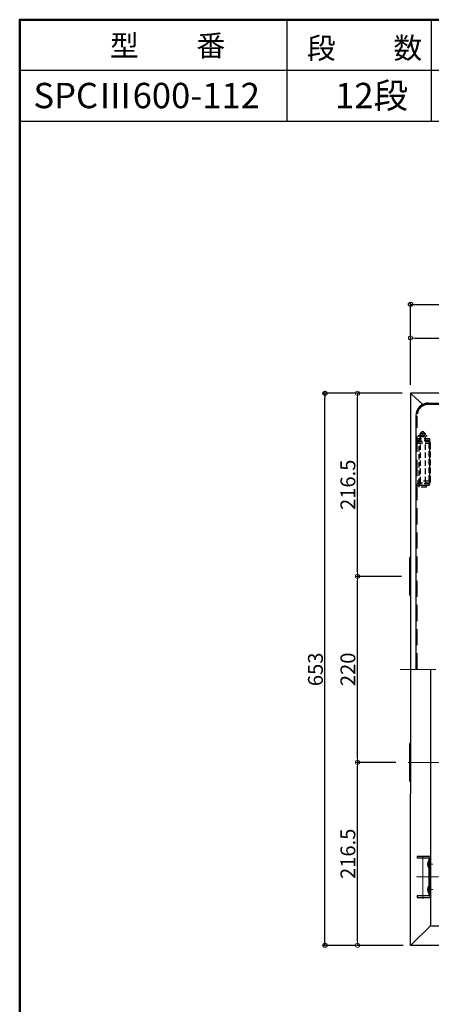
# Model space of a CAD drawing. Extents: x 25122 to 29122, y -93 to 2677.
# Drawn here: x 25122 to 25609, y 1512 to 2677 of the extents above; entities that cross this region are included whole.
import ezdxf

# ---------------------------------------------------------------- set-up
doc = ezdxf.new("R2010")
doc.units = 0
doc.header["$LTSCALE"] = 10
doc.header["$MEASUREMENT"] = 0
doc.linetypes.add('CENTER', pattern=[12, 5, -0.8, 0.4, -0.8, 5])
doc.linetypes.add('HIDDEN', pattern=[9.525, 6.35, -3.175])
doc.layers.get('0').update_dxf_attribs({"color": 4, "linetype": 'CONTINUOUS'})
doc.layers.get('DEFPOINTS').update_dxf_attribs({"linetype": 'CONTINUOUS'})
doc.layers.add('center', color=5, linetype='CENTER', lineweight=18)
doc.layers.add('sunpou', color=7, linetype='CONTINUOUS', lineweight=18)
for name, color, linetype in [('HIDDEN', 3, 'HIDDEN'), ('moji', 70, 'CONTINUOUS'), ('SUNPO', 3, 'CONTINUOUS'), ('zumenwaku', 190, 'CONTINUOUS')]:
    doc.layers.add(name, color=color, linetype=linetype)
doc.styles.add('MSP', font='txt')
doc.styles.get("Standard").update_dxf_attribs({"font": 'simplex.shx', "width": 0.7, "bigfont": 'bigfont.shx'})
doc.dimstyles.new('一般寸法', dxfattribs={"dimscale": 5, "dimtxt": 3.5, "dimasz": 1, "dimexe": 0.5, "dimexo": 2, "dimgap": 0.5, "dimtad": 1, "dimdec": 0, "dimzin": 9, "dimdsep": 46, "dimtxsty": 'Standard', "dimblk1": 'ORIGIN', "dimblk2": 'ORIGIN', "dimsah": 1, "dimcen": 1, "dimclrd": 11, "dimclre": 11, "dimclrt": 2, "dimadec": 0, "dimazin": 2, "dimtfac": 1, "dimtdec": 0, "dimtmove": 2, "dimatfit": 3, "dimldrblk": 'OPEN', "dimfxl": 0, "dimtolj": 1, "dimtzin": 9, "dimarcsym": 0})

# ---------------------------------------------------------------- blocks, each defined once
blk = doc.blocks.new('_ORIGIN')
at = {"color": 0, "linetype": 'ByBlock'}
blk.add_line((0, 0), (-1, 0), dxfattribs=at)
blk.add_circle((0, 0), 0.5, dxfattribs=at)
blk = doc.blocks.new('*D64')
at = {"layer": 'DEFPOINTS', "color": 0}
for p in [(26237.3, 2340.4), (25584.5, 2235.2), (26237.3, 2235.2)]:
    blk.add_point(p, dxfattribs=at)
at = {"layer": 'SUNPO', "color": 11, "lineweight": -2}
for p, q in [((25584.5, 2245.2), (25584.5, 2342.9)), ((26237.3, 2245.2), (26237.3, 2342.9)), ((25589.5, 2340.4), (26232.3, 2340.4))]:
    blk.add_line(p, q, dxfattribs=at)
at = {"layer": 'SUNPO', "color": 11, "lineweight": -2, "xscale": 5, "yscale": 5, "zscale": 5, "rotation": 180}
blk.add_blockref('_ORIGIN', (25584.5, 2340.4), dxfattribs=at)
at = {"layer": 'SUNPO', "color": 11, "lineweight": -2, "xscale": 5, "yscale": 5, "zscale": 5}
blk.add_blockref('_ORIGIN', (26237.3, 2340.4), dxfattribs=at)
at = {"layer": 'SUNPO', "color": 2, "insert": (25910.9, 2351.7), "char_height": 17.5, "attachment_point": 5}
blk.add_mtext('\\A1;653', dxfattribs=at)
blk = doc.blocks.new('_OPEN')
at = {"color": 0, "linetype": 'ByBlock'}
for p, q in [((-1, 0.17), (0, 0)), ((0, 0), (-1, -0.17)), ((0, 0), (-1, 0))]:
    blk.add_line(p, q, dxfattribs=at)
blk = doc.blocks.new('*D66')
at = {"layer": 'DEFPOINTS', "color": 0}
for p in [(25483.3, 2235.2), (25584.5, 2235.2), (25585.7, 1582.2)]:
    blk.add_point(p, dxfattribs=at)
at = {"layer": 'SUNPO', "color": 11, "lineweight": -2}
for p, q in [((25574.5, 2235.2), (25480.8, 2235.2)), ((25483.3, 1587.2), (25483.3, 2230.2)), ((25575.7, 1582.2), (25480.8, 1582.2))]:
    blk.add_line(p, q, dxfattribs=at)
at = {"layer": 'SUNPO', "color": 11, "lineweight": -2, "xscale": 5, "yscale": 5, "zscale": 5}
for p, rotation in [((25483.3, 2235.2), 90), ((25483.3, 1582.2), 270)]:
    blk.add_blockref('_ORIGIN', p, dxfattribs=dict(at, rotation=rotation))
at = {"layer": 'SUNPO', "color": 2, "insert": (25472, 1908.7), "char_height": 17.5, "attachment_point": 5, "rotation": 90}
blk.add_mtext('\\A1;653', dxfattribs=at)
blk = doc.blocks.new('*D67')
at = {"layer": 'DEFPOINTS', "color": 0}
for p in [(25521.7, 2235.2), (25584.5, 2235.2), (25583.7, 2018.7)]:
    blk.add_point(p, dxfattribs=at)
at = {"layer": 'sunpou', "color": 11, "lineweight": -2}
for p, q in [((25574.5, 2235.2), (25519.2, 2235.2)), ((25521.7, 2023.7), (25521.7, 2230.2)), ((25573.7, 2018.7), (25519.2, 2018.7))]:
    blk.add_line(p, q, dxfattribs=at)
at = {"layer": 'sunpou', "color": 11, "lineweight": -2, "xscale": 5, "yscale": 5, "zscale": 5}
for p, rotation in [((25521.7, 2235.2), 90), ((25521.7, 2018.7), 270)]:
    blk.add_blockref('_ORIGIN', p, dxfattribs=dict(at, rotation=rotation))
at = {"layer": 'sunpou', "color": 2, "insert": (25510.4, 2127), "char_height": 17.5, "attachment_point": 5, "rotation": 90}
blk.add_mtext('\\A1;216.5', dxfattribs=at)
blk = doc.blocks.new('*D68')
at = {"layer": 'DEFPOINTS', "color": 0}
for p in [(25521.7, 1798.7), (25577.1, 1798.7), (25584.5, 1582.2)]:
    blk.add_point(p, dxfattribs=at)
at = {"layer": 'sunpou', "color": 11, "lineweight": -2}
for p, q in [((25567.1, 1798.7), (25519.2, 1798.7)), ((25521.7, 1587.2), (25521.7, 1793.7)), ((25574.5, 1582.2), (25519.2, 1582.2))]:
    blk.add_line(p, q, dxfattribs=at)
at = {"layer": 'sunpou', "color": 11, "lineweight": -2, "xscale": 5, "yscale": 5, "zscale": 5}
for p, rotation in [((25521.7, 1798.7), 90), ((25521.7, 1582.2), 270)]:
    blk.add_blockref('_ORIGIN', p, dxfattribs=dict(at, rotation=rotation))
at = {"layer": 'sunpou', "color": 2, "insert": (25510.4, 1690.5), "char_height": 17.5, "attachment_point": 5, "rotation": 90}
blk.add_mtext('\\A1;216.5', dxfattribs=at)
blk = doc.blocks.new('*D69')
at = {"layer": 'DEFPOINTS', "color": 0}
for p in [(25521.7, 2018.7), (25583.7, 2018.7), (25577.1, 1798.7)]:
    blk.add_point(p, dxfattribs=at)
at = {"layer": 'sunpou', "color": 11, "lineweight": -2}
for p, q in [((25573.7, 2018.7), (25519.2, 2018.7)), ((25521.7, 1803.7), (25521.7, 2013.7)), ((25567.1, 1798.7), (25519.2, 1798.7))]:
    blk.add_line(p, q, dxfattribs=at)
at = {"layer": 'sunpou', "color": 11, "lineweight": -2, "xscale": 5, "yscale": 5, "zscale": 5}
for p, rotation in [((25521.7, 2018.7), 90), ((25521.7, 1798.7), 270)]:
    blk.add_blockref('_ORIGIN', p, dxfattribs=dict(at, rotation=rotation))
at = {"layer": 'sunpou', "color": 2, "insert": (25510.4, 1908.7), "char_height": 17.5, "attachment_point": 5, "rotation": 90}
blk.add_mtext('\\A1;220', dxfattribs=at)
blk = doc.blocks.new('*D70')
at = {"layer": 'DEFPOINTS', "color": 0}
for p in [(25910.9, 2300.6), (25584.5, 2235.2), (25910.9, 2236)]:
    blk.add_point(p, dxfattribs=at)
at = {"layer": 'sunpou', "color": 11, "lineweight": -2}
for p, q in [((25584.5, 2245.2), (25584.5, 2303.1)), ((25589.5, 2300.6), (25905.9, 2300.6)), ((25910.9, 2246), (25910.9, 2303.1))]:
    blk.add_line(p, q, dxfattribs=at)
at = {"layer": 'sunpou', "color": 11, "lineweight": -2, "xscale": 5, "yscale": 5, "zscale": 5, "rotation": 180}
blk.add_blockref('_ORIGIN', (25584.5, 2300.6), dxfattribs=at)
at = {"layer": 'sunpou', "color": 11, "lineweight": -2, "xscale": 5, "yscale": 5, "zscale": 5}
blk.add_blockref('_ORIGIN', (25910.9, 2300.6), dxfattribs=at)
at = {"layer": 'sunpou', "color": 2, "insert": (25747.7, 2311.8), "char_height": 17.5, "attachment_point": 5}
blk.add_mtext('\\A1;326.5', dxfattribs=at)

msp = doc.modelspace()

# ---------------------------------------------------------------- linework, layer by layer
for p, q in [((26237.28, 2235.21), (25584.48, 2235.21)), ((25584.48, 2235.21), (25584.48, 2234.01)), ((25584.48, 2234.01), (25584.48, 1761.54)), ((25584.48, 2234.01), (25585.68, 2234.01)), ((25584.48, 2234.01), (25585.68, 2234.01)), ((25585.68, 2234.01), (25598.87, 2221.97)), ((25605.88, 2223.71), (26208.68, 2223.71)), ((25590.88, 2208.71), (25590.88, 1908.71)), ((25583.68, 1996.71), (25583.68, 2040.71)), ((25608.08, 1908.71), (25608.08, 1754.75)), ((25583.68, 1776.71), (25583.68, 1820.71)), ((25584.48, 1583.41), (25584.48, 1761.54)), ((25608.08, 1754.75), (25608.08, 1606.41)), ((25592.38, 1687.86), (25606.08, 1687.86)), ((25592.38, 1687.86), (25592.38, 1685.86)), ((25592.38, 1685.86), (25606.08, 1685.86)), ((25606.08, 1685.86), (25606.08, 1640.86)), ((25608.08, 1640.86), (25608.08, 1685.86)), ((25606.08, 1640.86), (25592.38, 1640.86)), ((25592.38, 1640.86), (25592.38, 1638.86)), ((25592.38, 1638.86), (25606.08, 1638.86)), ((25608.08, 1628.21), (25608.08, 1607.61)), ((25585.68, 1583.41), (25608.08, 1605.21)), ((25585.68, 1583.41), (25608.08, 1605.21)), ((25608.08, 1605.21), (25608.08, 1606.41)), ((25608.08, 1605.21), (25608.08, 1606.41)), ((25608.08, 1605.21), (26213.68, 1605.21)), ((25584.48, 1583.41), (25585.68, 1583.41)), ((25584.48, 1583.41), (25585.68, 1583.41)), ((25584.48, 1582.21), (25584.48, 1583.41)), ((26237.28, 1582.21), (25584.48, 1582.21))]:
    msp.add_line(p, q)
for centre, radius, start, end in [((25605.88, 2208.71), 15, 90, 180), ((25586.68, 2040.71), 3, 137.17162, 180.00002), ((25586.68, 1996.71), 3, 180, 222.82838), ((25586.68, 1820.71), 3, 137.17162, 180.00002), ((25586.68, 1776.71), 3, 180, 222.82796), ((25613.44, 1678.36), 8.76, 147.15512, 212.84486), ((25606.08, 1685.86), 2, 0, 89.99998), ((25613.44, 1648.36), 8.76, 147.15512, 212.84486), ((25606.08, 1640.86), 2, 270, 0.00002)]:
    msp.add_arc(centre, radius, start, end)
at = {"layer": 'center'}
for p, q in [((26244.27, 1908.71), (25572.21, 1908.71)), ((25631.82, 1798.71), (25577.09, 1798.71)), ((25598.88, 1637.37), (25598.88, 1690.02)), ((25604.45, 1678.36), (25610.94, 1678.36)), ((25617.47, 1663.36), (25591.47, 1663.36)), ((25611.56, 1663.36), (25591.47, 1663.36)), ((25604.45, 1648.36), (25610.94, 1648.36))]:
    msp.add_line(p, q, dxfattribs=at)
at = {"layer": 'HIDDEN', "ltscale": 0.3}
for p, q in [((25605.88, 2222.21), (26208.68, 2222.21)), ((25592.38, 1908.71), (25592.38, 2208.71))]:
    msp.add_line(p, q, dxfattribs=at)
at = {"layer": 'HIDDEN', "ltscale": 0.1}
for p, q in [((25597.88, 2189.81), (25595.88, 2187.81)), ((25599.88, 2189.81), (25597.88, 2189.81)), ((25601.88, 2187.81), (25599.88, 2189.81)), ((25606.88, 2181.21), (25592.38, 2181.21)), ((25606.88, 2179.21), (25592.38, 2179.21)), ((25592.38, 2178.21), (25606.08, 2178.21)), ((25594.18, 2185.71), (25603.58, 2185.71)), ((25594.18, 2184.21), (25594.18, 2185.71)), ((25594.18, 2184.21), (25603.58, 2184.21)), ((25594.88, 2181.21), (25594.88, 2179.21)), ((25594.88, 2128.21), (25594.88, 2179.21)), ((25601.88, 2187.81), (25595.88, 2187.81)), ((25595.88, 2187.81), (25595.88, 2185.81)), ((25601.88, 2185.81), (25595.88, 2185.81)), ((25595.88, 2184.21), (25595.88, 2126.21)), ((25596.38, 2184.21), (25596.38, 2185.81)), ((25598.38, 2184.21), (25598.38, 2185.71)), ((25599.38, 2184.21), (25599.38, 2185.71)), ((25601.38, 2184.21), (25601.38, 2185.81)), ((25601.88, 2187.81), (25601.88, 2185.81)), ((25601.88, 2184.21), (25601.88, 2126.21)), ((25603.58, 2184.21), (25603.58, 2185.71)), ((25606.88, 2181.21), (25606.88, 2126.21)), ((25592.38, 2176.21), (25606.08, 2176.21)), ((25606.08, 2176.21), (25606.08, 2131.21)), ((25608.08, 2131.21), (25608.08, 2176.21)), ((25606.08, 2131.21), (25592.38, 2131.21)), ((25592.38, 2129.21), (25606.08, 2129.21)), ((25606.88, 2128.21), (25592.38, 2128.21)), ((25606.88, 2126.21), (25592.38, 2126.21)), ((25603.38, 2126.21), (25594.38, 2126.21)), ((25594.38, 2126.21), (25594.38, 2124.21)), ((25603.38, 2124.21), (25594.38, 2124.21)), ((25594.88, 2128.21), (25594.88, 2126.21)), ((25603.38, 2124.21), (25603.38, 2126.21))]:
    msp.add_line(p, q, dxfattribs=at)
at = {"layer": 'HIDDEN', "ltscale": 0.3}
msp.add_arc((25605.88, 2208.71), 13.5, 90, 180, dxfattribs=at)
at = {"layer": 'HIDDEN', "ltscale": 0.1}
for centre, start, end in [((25606.08, 2176.21), 0, 89.99998), ((25606.08, 2131.21), 270, 0.00002)]:
    msp.add_arc(centre, 2, start, end, dxfattribs=at)
at = {"layer": 'zumenwaku', "linetype": 'Continuous'}
for p, q in [((25438.26, 2677.13), (25438.26, 2557.13)), ((25608.84, 2677.13), (25608.84, 2557.13)), ((25122.2, 2557.13), (26834.63, 2557.13))]:
    msp.add_line(p, q, dxfattribs=at)
at = {"layer": 'zumenwaku'}
msp.add_line((26834.63, 2617.13), (25122.2, 2617.13), dxfattribs=at)
at = {"layer": 'zumenwaku', "linetype": 'Continuous', "lineweight": 50}
msp.add_lwpolyline([(25122.2, -92.87), (29122.2, -92.87), (29122.2, 2677.13), (25122.2, 2677.13)], close=True, dxfattribs=at)

# ---------------------------------------------------------------- texts
at = {"layer": 'moji', "linetype": 'Continuous', "style": 'MSP'}
for s, height, p in [('型\u3000\u3000番', 25, (25228.92, 2633.94)), ('段\u3000\u3000数', 25, (25461.93, 2631.07)), ('SPCⅢ600-112', 30, (25138.47, 2572.42)), ('12段', 30, (25495.28, 2572.42))]:
    msp.add_text(s, height=height, dxfattribs=at).set_placement(p)

# ---------------------------------------------------------------- dimensions: what is measured, and where the dimension line sits
at = {"layer": 'SUNPO'}
dim = msp.add_linear_dim(base=(26237.28, 2340.41), p1=(25584.48, 2235.21), p2=(26237.28, 2235.21), dimstyle='一般寸法', dxfattribs=at)
dim.commit()
dim.dimension.update_dxf_attribs({"geometry": '*D64', "text_midpoint": (25910.88, 2351.66)})
dim = msp.add_linear_dim(base=(25483.3, 2235.21), p1=(25585.68, 1582.21), p2=(25584.48, 2235.21), angle=90, dimstyle='一般寸法', dxfattribs=at)
dim.commit()
dim.dimension.update_dxf_attribs({"geometry": '*D66', "text_midpoint": (25472.05, 1908.71)})
at = {"layer": 'sunpou'}
dim = msp.add_linear_dim(base=(25910.88, 2300.59), p1=(25584.48, 2235.21), p2=(25910.88, 2236.01), dimstyle='一般寸法', override={"dimdec": 1, "dimrnd": 0.5}, dxfattribs=at)
dim.commit()
dim.dimension.update_dxf_attribs({"geometry": '*D70', "text_midpoint": (25747.68, 2311.84)})
for base, p1, p2, picture, middle in [((25521.66, 2235.21), (25583.68, 2018.71), (25584.48, 2235.21), '*D67', (25510.41, 2126.96)), ((25521.66, 1798.71), (25584.48, 1582.21), (25577.09, 1798.71), '*D68', (25510.41, 1690.46))]:
    dim = msp.add_linear_dim(base=base, p1=p1, p2=p2, angle=90, dimstyle='一般寸法', override={"dimdec": 1}, dxfattribs=at)
    dim.commit()
    dim.dimension.update_dxf_attribs({"geometry": picture, "text_midpoint": middle})
dim = msp.add_linear_dim(base=(25521.66, 2018.71), p1=(25577.09, 1798.71), p2=(25583.68, 2018.71), angle=90, dimstyle='一般寸法', dxfattribs=at)
dim.commit()
dim.dimension.update_dxf_attribs({"geometry": '*D69', "text_midpoint": (25510.41, 1908.71)})

doc.saveas('drawing.dxf')
